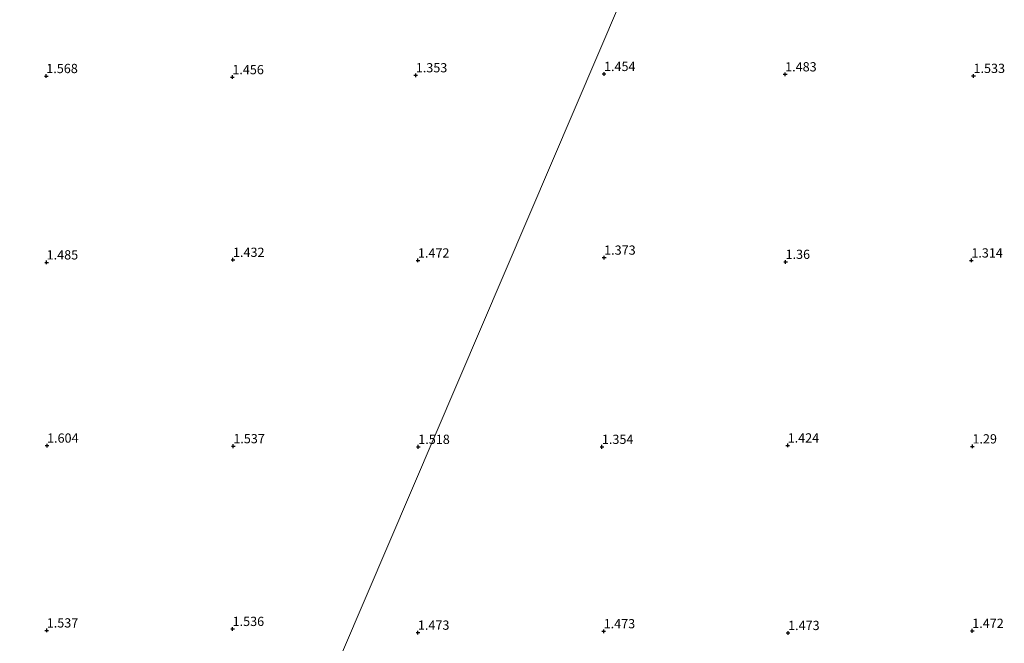
# Model space of a CAD drawing. Units: metres. Extents: x 259992 to 265230, y 591311 to 594003.
# Drawn here: x 262843 to 263109, y 592597 to 592765 of the extents above; entities that cross this region are included whole.
import ezdxf
from ezdxf.enums import TextEntityAlignment as Align

# ---------------------------------------------------------------- set-up
doc = ezdxf.new("R2010")
doc.units = ezdxf.units.M
doc.layers.get('0').update_dxf_attribs({"lineweight": 25})
doc.layers.add('B-ME-GW-HOOGTEPUNT-S-B1', color=10, linetype='Continuous')
doc.layers.add('B-ME-IE-GRONDWERKLIJN-GROND_NIETINGERICHT-GV-B6', color=253, linetype='Continuous', lineweight=18)
doc.layers.add('B-ME-IE-HULPGEOMETRIE-L-B1', color=53, linetype='Continuous', lineweight=18)
doc.styles.add('NLCS-ISO', font='NLCS-ISO.TTF')

# ---------------------------------------------------------------- blocks, each defined once
blk = doc.blocks.new('hoogtepunt')
for p, q in [((-0.5, 0), (0.5, 0)), ((0, 0.5), (0, -0.5))]:
    blk.add_line(p, q)

msp = doc.modelspace()

# ---------------------------------------------------------------- linework, layer by layer
at = {"layer": 'B-ME-IE-GRONDWERKLIJN-GROND_NIETINGERICHT-GV-B6'}
for points in [[(262848.073, 592403.106, 2.248), (263061.845, 592902.669, 1.19)], [(263061.845, 592902.669, 1.19), (262848.073, 592403.106, 2.248)]]:
    msp.add_polyline3d(points, dxfattribs=at)
at = {"layer": 'B-ME-IE-HULPGEOMETRIE-L-B1'}
msp.add_polyline3d([(262796.116, 592281.687, 0.521), (262805.438, 592303.472, 0.346), (262807.758, 592308.892, -1.879), (262809.462, 592312.875, -1.879), (262811.22, 592316.984, 0.817), (262813.033, 592321.22, 0.955), (262815.834, 592327.766, 0.932), (262817.829, 592332.428, 1.095), (262819.965, 592337.419, 0.574), (262820.78, 592339.324, -0.598), (262821.205, 592340.318, -0.618), (262822.388, 592343.081, 0.579), (262824.045, 592346.953, 2.21), (262824.957, 592349.085, 2.429), (262826.451, 592352.578, 2.705), (262827.219, 592354.373, 2.744), (262835.489, 592373.697, 8.941), (262836.739, 592376.619, 8.664), (262838.578, 592380.916, 6.741), (262842.47, 592390.011, 5.741), (262843.573, 592392.59, 4.936), (262848.073, 592403.106, 2.248), (263061.845, 592902.669, 1.19)], dxfattribs=at)

# ---------------------------------------------------------------- block references
at = {"layer": 'B-ME-GW-HOOGTEPUNT-S-B1', "rotation": 90}
for p in [(262849.842, 592749.879, 1.568), (262849.842, 592749.879, 1.568), (262900.14, 592749.574, 1.456), (262900.14, 592749.574, 1.456), (262949.738, 592750.085, 1.353), (262949.738, 592750.085, 1.353), (263000.621, 592750.435, 1.454), (263000.621, 592750.435, 1.454), (263049.596, 592750.338, 1.483), (263049.596, 592750.338, 1.483), (263100.517, 592749.916, 1.533), (263100.517, 592749.916, 1.533), (262849.935, 592699.528, 1.485), (262849.935, 592699.528, 1.485), (262900.312, 592700.22, 1.432), (262900.312, 592700.22, 1.432), (262950.314, 592700.042, 1.472), (262950.314, 592700.042, 1.472), (263000.662, 592700.815, 1.373), (263000.662, 592700.815, 1.373), (263049.706, 592699.667, 1.36), (263049.706, 592699.667, 1.36), (263099.932, 592700.054, 1.314), (263099.932, 592700.054, 1.314), (262850.044, 592650.029, 1.604), (262850.044, 592650.029, 1.604), (262900.404, 592649.869, 1.537), (262900.404, 592649.869, 1.537), (262950.407, 592649.691, 1.518), (262950.407, 592649.691, 1.518), (263000.052, 592649.686, 1.354), (263000.052, 592649.686, 1.354), (263050.279, 592650.074, 1.424), (263050.279, 592650.074, 1.424), (263100.227, 592649.815, 1.29), (263100.227, 592649.815, 1.29), (262900.217, 592600.497, 1.536), (262900.217, 592600.497, 1.536), (262849.966, 592600.095, 1.537), (262849.966, 592600.095, 1.537), (262950.306, 592599.49, 1.473), (262950.306, 592599.49, 1.473), (263000.533, 592599.878, 1.473), (263000.533, 592599.878, 1.473), (263050.388, 592599.403, 1.473), (263050.388, 592599.403, 1.473), (263100.175, 592599.98, 1.472), (263100.175, 592599.98, 1.472)]:
    msp.add_blockref('hoogtepunt', p, dxfattribs=at)

# ---------------------------------------------------------------- texts
at = {"layer": 'B-ME-GW-HOOGTEPUNT-S-B1', "ltscale": 0.2, "style": 'NLCS-ISO'}
for s, p in [('1.568', (262849.842, 592749.879, 1.568)), ('1.568', (262849.842, 592749.879, 1.568)), ('1.456', (262900.14, 592749.574, 1.456)), ('1.456', (262900.14, 592749.574, 1.456)), ('1.353', (262949.738, 592750.085, 1.353)), ('1.353', (262949.738, 592750.085, 1.353)), ('1.454', (263000.621, 592750.435, 1.454)), ('1.454', (263000.621, 592750.435, 1.454)), ('1.483', (263049.596, 592750.338, 1.483)), ('1.483', (263049.596, 592750.338, 1.483)), ('1.533', (263100.517, 592749.916, 1.533)), ('1.533', (263100.517, 592749.916, 1.533)), ('1.485', (262849.935, 592699.528, 1.485)), ('1.485', (262849.935, 592699.528, 1.485)), ('1.432', (262900.312, 592700.22, 1.432)), ('1.432', (262900.312, 592700.22, 1.432)), ('1.472', (262950.314, 592700.042, 1.472)), ('1.472', (262950.314, 592700.042, 1.472)), ('1.373', (263000.662, 592700.815, 1.373)), ('1.373', (263000.662, 592700.815, 1.373)), ('1.36', (263049.706, 592699.667, 1.36)), ('1.36', (263049.706, 592699.667, 1.36)), ('1.314', (263099.932, 592700.054, 1.314)), ('1.314', (263099.932, 592700.054, 1.314)), ('1.604', (262850.044, 592650.029, 1.604)), ('1.604', (262850.044, 592650.029, 1.604)), ('1.537', (262900.404, 592649.869, 1.537)), ('1.537', (262900.404, 592649.869, 1.537)), ('1.518', (262950.407, 592649.691, 1.518)), ('1.518', (262950.407, 592649.691, 1.518)), ('1.354', (263000.052, 592649.686, 1.354)), ('1.354', (263000.052, 592649.686, 1.354)), ('1.424', (263050.279, 592650.074, 1.424)), ('1.424', (263050.279, 592650.074, 1.424)), ('1.29', (263100.227, 592649.815, 1.29)), ('1.29', (263100.227, 592649.815, 1.29)), ('1.537', (262849.966, 592600.095, 1.537)), ('1.537', (262849.966, 592600.095, 1.537)), ('1.536', (262900.217, 592600.497, 1.536)), ('1.536', (262900.217, 592600.497, 1.536)), ('1.473', (262950.306, 592599.49, 1.473)), ('1.473', (262950.306, 592599.49, 1.473)), ('1.473', (263000.533, 592599.878, 1.473)), ('1.473', (263000.533, 592599.878, 1.473)), ('1.473', (263050.388, 592599.403, 1.473)), ('1.473', (263050.388, 592599.403, 1.473)), ('1.472', (263100.175, 592599.98, 1.472)), ('1.472', (263100.175, 592599.98, 1.472))]:
    msp.add_text(s, height=2.5, dxfattribs=at).set_placement(p, align=Align.BOTTOM_LEFT)

doc.saveas('drawing.dxf')
